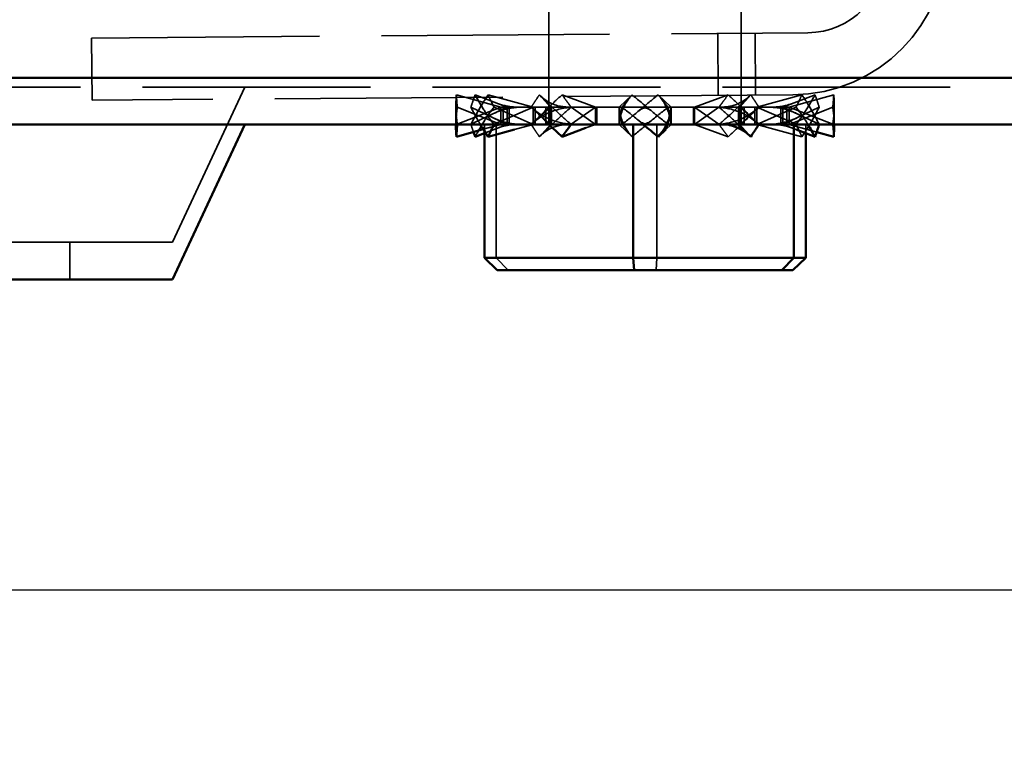
# Model space of a CAD drawing. Units: inches. Extents: x 1.1 to 47.8, y 0.6 to 37.2.
# Drawn here: x 40.4 to 42, y 13 to 14.2 of the extents above; entities that cross this region are included whole.
import ezdxf

# ---------------------------------------------------------------- set-up
doc = ezdxf.new("R2010")
doc.units = ezdxf.units.IN
doc.header["$LTSCALE"] = 2.222222
doc.header["$MEASUREMENT"] = 0
doc.linetypes.add('DASHED', pattern=[0.2067, 0.1654, -0.0413])
for name, color, linetype, lineweight in [('Dimension (ANSI)', 7, 'Continuous', 25), ('Hidden (ANSI)', 7, 'DASHED', 35), ('Visible (ANSI)', 7, 'Continuous', 50)]:
    doc.layers.add(name, color=color, linetype=linetype, lineweight=lineweight)
doc.styles.add('Note Text (ANSI)', font='tahoma.ttf')
doc.dimstyles.new('Default (ANSI)', dxfattribs={"dimscale": 2.222222, "dimtxt": 0.16, "dimasz": 0.098425, "dimexe": 0.125, "dimexo": 0.0625, "dimgap": 0.031496, "dimtad": 0, "dimtih": 1, "dimtoh": 1, "dimrnd": 1e-08, "dimzin": 0, "dimdsep": 46, "dimtxsty": 'Note Text (ANSI)', "dimcen": 0.09, "dimdle": 0.393701, "dimclrd": 256, "dimclre": 256, "dimclrt": 256, "dimadec": 0, "dimazin": 1, "dimtfac": 0.75, "dimtofl": 0, "dimtmove": 0, "dimatfit": 3, "dimfxl": 1, "dimtolj": 1, "dimtzin": 4, "dimlwd": -1, "dimlwe": -1, "dimarcsym": 0})

# ---------------------------------------------------------------- blocks, each defined once
blk = doc.blocks.new('*D24')
at = {"layer": 'Defpoints', "color": 0, "transparency": 16777216}
for p in [(39.8578, 14.3868), (45.1993, 14.3868), (45.1993, 13.2654)]:
    blk.add_point(p, dxfattribs=at)
at = {"layer": 'Dimension (ANSI)', "transparency": 16777216}
for p, q in [((39.8578, 14.2479), (39.8578, 12.9876)), ((45.1993, 14.2479), (45.1993, 12.9876)), ((40.0765, 13.2654), (42.005, 13.2654)), ((44.9806, 13.2654), (43.0521, 13.2654))]:
    blk.add_line(p, q, dxfattribs=at)
for points in [[(40.0765, 13.3019), (40.0765, 13.2289), (39.8578, 13.2654)], [(44.9806, 13.3019), (44.9806, 13.2289), (45.1993, 13.2654)]]:
    blk.add_solid(points, dxfattribs=at)
at = {"layer": 'Dimension (ANSI)', "transparency": 16777216, "insert": (42.075, 13.4506), "char_height": 0.35556, "attachment_point": 1, "style": 'Note Text (ANSI)'}
blk.add_mtext('\\A1;5.34', dxfattribs=at)

msp = doc.modelspace()

# ---------------------------------------------------------------- linework, layer by layer
at = {"layer": 'Hidden (ANSI)'}
for p, q in [((41.2194, 14.0158), (41.2194, 14.7058)), ((41.5294, 14.0158), (41.5294, 14.7058)), ((40.4818, 14.1552), (41.6368, 14.1637)), ((41.4925, 14.0626), (41.4918, 14.1626)), ((41.5525, 14.0631), (41.5518, 14.1631)), ((40.4826, 14.0552), (40.4818, 14.1552)), ((39.6288, 14.0758), (45.3868, 14.0758)), ((40.6123, 13.8258), (40.7288, 14.0758)), ((41.2194, 14.0158), (41.2194, 14.0758)), ((41.6125, 14.0635), (40.4826, 14.0552)), ((41.1419, 14.0438), (41.0701, 14.0635)), ((41.152, 14.0438), (41.1003, 14.0635)), ((41.194, 14.0438), (41.1214, 14.0635)), ((41.2217, 14.0438), (41.204, 14.0635)), ((41.2945, 14.0438), (41.2405, 14.0635)), ((41.3324, 14.0438), (41.3533, 14.0635)), ((41.4164, 14.0438), (41.3954, 14.0635)), ((41.4542, 14.0438), (41.5082, 14.0635)), ((41.527, 14.0438), (41.5447, 14.0635)), ((41.5547, 14.0438), (41.6273, 14.0635)), ((41.5967, 14.0438), (41.6484, 14.0635)), ((41.6069, 14.0438), (41.6786, 14.0635)), ((41.0694, 14.0158), (41.0694, 14.0462)), ((41.0716, 14.016), (41.1419, 14.0438)), ((41.0716, 14.0435), (41.1419, 14.0158)), ((41.0936, 14.016), (41.152, 14.0438)), ((41.0936, 14.0435), (41.152, 14.0158)), ((41.1308, 14.016), (41.194, 14.0438)), ((41.1308, 14.0435), (41.194, 14.0158)), ((41.1419, 14.0158), (41.1419, 14.0438)), ((41.1457, 14.0438), (41.1419, 14.0438)), ((41.152, 14.0438), (41.1457, 14.0438)), ((41.1457, 14.0158), (41.1457, 14.0438)), ((41.1692, 14.0438), (41.152, 14.0438)), ((41.152, 14.0438), (41.152, 14.0158)), ((41.1553, 14.0438), (41.1553, 14.0158)), ((41.194, 14.0438), (41.1692, 14.0438)), ((41.1908, 14.016), (41.2217, 14.0438)), ((41.1908, 14.0435), (41.2217, 14.0158)), ((41.194, 14.0158), (41.194, 14.0438)), ((41.1973, 14.0438), (41.194, 14.0438)), ((41.2217, 14.0438), (41.1973, 14.0438)), ((41.1973, 14.0158), (41.1973, 14.0438)), ((41.2144, 14.0438), (41.2144, 14.0158)), ((41.2516, 14.0438), (41.2217, 14.0438)), ((41.2217, 14.0438), (41.2217, 14.0158)), ((41.2236, 14.0438), (41.2236, 14.0158)), ((41.2945, 14.0438), (41.2516, 14.0438)), ((41.2552, 14.016), (41.2945, 14.0438)), ((41.2552, 14.0435), (41.2945, 14.0158)), ((41.2945, 14.0158), (41.2945, 14.0438)), ((41.2964, 14.0438), (41.2945, 14.0438)), ((41.3324, 14.0438), (41.2964, 14.0438)), ((41.2964, 14.0158), (41.2964, 14.0438)), ((41.3371, 14.016), (41.3324, 14.0438)), ((41.3668, 14.0438), (41.3324, 14.0438)), ((41.3324, 14.0438), (41.3324, 14.0158)), ((41.3371, 14.0435), (41.3324, 14.0158)), ((41.4164, 14.0438), (41.3668, 14.0438)), ((41.4116, 14.016), (41.4164, 14.0438)), ((41.4116, 14.0435), (41.4164, 14.0158)), ((41.4164, 14.0158), (41.4164, 14.0438)), ((41.4523, 14.0438), (41.4164, 14.0438)), ((41.4523, 14.0438), (41.4523, 14.0158)), ((41.4523, 14.0438), (41.4542, 14.0438)), ((41.4935, 14.016), (41.4542, 14.0438)), ((41.4841, 14.0438), (41.4542, 14.0438)), ((41.4542, 14.0438), (41.4542, 14.0158)), ((41.4935, 14.0435), (41.4542, 14.0158)), ((41.527, 14.0438), (41.4841, 14.0438)), ((41.5251, 14.0158), (41.5251, 14.0438)), ((41.5579, 14.016), (41.527, 14.0438)), ((41.527, 14.0158), (41.527, 14.0438)), ((41.5514, 14.0438), (41.527, 14.0438)), ((41.5579, 14.0435), (41.527, 14.0158)), ((41.5344, 14.0438), (41.5344, 14.0158)), ((41.5514, 14.0438), (41.5514, 14.0158)), ((41.5514, 14.0438), (41.5547, 14.0438)), ((41.6179, 14.016), (41.5547, 14.0438)), ((41.5719, 14.0438), (41.5547, 14.0438)), ((41.5547, 14.0438), (41.5547, 14.0158)), ((41.6179, 14.0435), (41.5547, 14.0158)), ((41.5967, 14.0438), (41.5719, 14.0438)), ((41.5934, 14.0158), (41.5934, 14.0438)), ((41.6551, 14.016), (41.5967, 14.0438)), ((41.5967, 14.0158), (41.5967, 14.0438)), ((41.603, 14.0438), (41.5967, 14.0438)), ((41.6551, 14.0435), (41.5967, 14.0158)), ((41.603, 14.0158), (41.603, 14.0438)), ((41.603, 14.0438), (41.6069, 14.0438)), ((41.6771, 14.016), (41.6069, 14.0438)), ((41.6069, 14.0438), (41.6069, 14.0158)), ((41.6771, 14.0435), (41.6069, 14.0158)), ((41.6794, 14.0158), (41.6794, 14.0462)), ((41.1135, 14.008), (41.1419, 14.0158)), ((41.1153, 14.0158), (41.1153, 14.0051)), ((41.1153, 14.0018), (41.152, 14.0158)), ((41.1345, 14.0158), (41.1345, 13.8008)), ((41.164, 14.0076), (41.194, 14.0158)), ((41.204, 13.996), (41.2217, 14.0158)), ((41.2791, 14.0102), (41.2945, 14.0158)), ((41.3533, 13.996), (41.3324, 14.0158)), ((41.3936, 14.0158), (41.3936, 13.8008)), ((41.4077, 14.0076), (41.4164, 14.0158)), ((41.5082, 13.996), (41.4542, 14.0158)), ((41.5447, 13.996), (41.527, 14.0158)), ((41.6273, 13.996), (41.5547, 14.0158)), ((41.6181, 14.0076), (41.5967, 14.0158)), ((41.6511, 14.0036), (41.6069, 14.0158)), ((41.6334, 14.0158), (41.6334, 14.0018)), ((40.6123, 13.8258), (39.9014, 13.8258)), ((40.4468, 13.7658), (40.4468, 13.8258)), ((41.1537, 13.7808), (41.1345, 13.8008)), ((41.3921, 13.7808), (41.3936, 13.8008))]:
    msp.add_line(p, q, dxfattribs=at)
for centre, radius in [((41.6107, 14.3135), 0.25), ((41.6359, 14.2887), 0.125)]:
    msp.add_arc(centre, radius, 270.4229, 0.4229, dxfattribs=at)
for points, knots in [([(41.0701, 14.0635), (41.0694, 14.0558), (41.0692, 14.0476), (41.0697, 14.0316), (41.0704, 14.0234), (41.0716, 14.016)], [0, 0, 0, 0, 0.0949736, 0.0949736, 0.1898248, 0.1898248, 0.1898248, 0.1898248]), ([(41.0716, 14.0435), (41.0715, 14.0454), (41.0713, 14.0472), (41.0711, 14.049), (41.071, 14.0508), (41.0708, 14.0527), (41.0707, 14.0545), (41.0705, 14.0575), (41.0703, 14.0605), (41.0701, 14.0635)], [0, 0, 0, 0, 0.0001778041, 0.0001778041, 0.0001778041, 0.0003556073, 0.0003556073, 0.0003556073, 0.0006541241, 0.0006541241, 0.0006541241, 0.0006541241]), ([(41.1214, 14.0635), (41.1159, 14.0558), (41.1109, 14.0476), (41.1018, 14.0316), (41.0975, 14.0234), (41.0936, 14.016)], [0, 0, 0, 0, 0.0949736, 0.0949736, 0.1898248, 0.1898248, 0.1898248, 0.1898248]), ([(41.0936, 14.0435), (41.0941, 14.0454), (41.0947, 14.0472), (41.0953, 14.049), (41.0959, 14.0508), (41.0965, 14.0527), (41.0971, 14.0545), (41.0981, 14.0575), (41.0992, 14.0605), (41.1003, 14.0635)], [0, 0, 0, 0, 0.0001778041, 0.0001778041, 0.0001778041, 0.0003556073, 0.0003556073, 0.0003556073, 0.0006541241, 0.0006541241, 0.0006541241, 0.0006541241]), ([(41.1003, 14.0635), (41.1046, 14.0558), (41.1093, 14.0476), (41.1193, 14.0316), (41.1248, 14.0234), (41.1308, 14.016)], [0, 0, 0, 0, 0.0949736, 0.0949736, 0.1898248, 0.1898248, 0.1898248, 0.1898248]), ([(41.1308, 14.0435), (41.1299, 14.0454), (41.1291, 14.0472), (41.1282, 14.049), (41.1273, 14.0508), (41.1265, 14.0527), (41.1256, 14.0545), (41.1242, 14.0575), (41.1228, 14.0605), (41.1214, 14.0635)], [0, 0, 0, 0, 0.0001778041, 0.0001778041, 0.0001778041, 0.0003556073, 0.0003556073, 0.0003556073, 0.0006541241, 0.0006541241, 0.0006541241, 0.0006541241]), ([(41.2405, 14.0635), (41.2317, 14.0558), (41.2232, 14.0476), (41.2069, 14.0316), (41.1988, 14.0234), (41.1908, 14.016)], [0, 0, 0, 0, 0.0949736, 0.0949736, 0.1898248, 0.1898248, 0.1898248, 0.1898248]), ([(41.1908, 14.0435), (41.1919, 14.0454), (41.1931, 14.0472), (41.1943, 14.049), (41.1954, 14.0508), (41.1966, 14.0527), (41.1978, 14.0545), (41.1998, 14.0575), (41.2019, 14.0605), (41.204, 14.0635)], [0, 0, 0, 0, 0.0001778041, 0.0001778041, 0.0001778041, 0.0003556073, 0.0003556073, 0.0003556073, 0.0006541241, 0.0006541241, 0.0006541241, 0.0006541241]), ([(41.204, 14.0635), (41.2121, 14.0558), (41.2204, 14.0476), (41.2372, 14.0316), (41.246, 14.0234), (41.2552, 14.016)], [0, 0, 0, 0, 0.0949736, 0.0949736, 0.1898248, 0.1898248, 0.1898248, 0.1898248]), ([(41.2059, 14.0617), (41.2146, 14.0534), (41.2255, 14.0474), (41.2423, 14.0442), (41.2469, 14.0438), (41.2516, 14.0438)], [0, 0, 0, 0, 0.1420248, 0.1420248, 0.191742, 0.191742, 0.191742, 0.191742]), ([(41.2552, 14.0435), (41.2539, 14.0454), (41.2526, 14.0472), (41.2512, 14.049), (41.2499, 14.0508), (41.2486, 14.0527), (41.2472, 14.0545), (41.245, 14.0575), (41.2427, 14.0605), (41.2405, 14.0635)], [0, 0, 0, 0, 0.0001778041, 0.0001778041, 0.0001778041, 0.0003556073, 0.0003556073, 0.0003556073, 0.0006541241, 0.0006541241, 0.0006541241, 0.0006541241]), ([(41.3371, 14.0435), (41.3386, 14.0454), (41.34, 14.0472), (41.3415, 14.049), (41.3429, 14.0508), (41.3444, 14.0527), (41.3458, 14.0545), (41.3483, 14.0575), (41.3508, 14.0605), (41.3533, 14.0635)], [0, 0, 0, 0, 0.0001778041, 0.0001778041, 0.0001778041, 0.0003556073, 0.0003556073, 0.0003556073, 0.0006541241, 0.0006541241, 0.0006541241, 0.0006541241]), ([(41.3954, 14.0635), (41.3857, 14.0558), (41.376, 14.0476), (41.3569, 14.0316), (41.3471, 14.0234), (41.3371, 14.016)], [0, 0, 0, 0, 0.0949736, 0.0949736, 0.1898248, 0.1898248, 0.1898248, 0.1898248]), ([(41.4116, 14.016), (41.4016, 14.0235), (41.3918, 14.0316), (41.3727, 14.0476), (41.363, 14.0558), (41.3533, 14.0635)], [-0.1898255, -0.1898255, -0.1898255, -0.1898255, -0.0949185, -0.0949185, 0, 0, 0, 0]), ([(41.4116, 14.0435), (41.4101, 14.0454), (41.4087, 14.0472), (41.4072, 14.049), (41.4058, 14.0508), (41.4043, 14.0527), (41.4029, 14.0545), (41.4004, 14.0575), (41.3979, 14.0605), (41.3954, 14.0635)], [0, 0, 0, 0, 0.0001778041, 0.0001778041, 0.0001778041, 0.0003556073, 0.0003556073, 0.0003556073, 0.0006541241, 0.0006541241, 0.0006541241, 0.0006541241]), ([(41.5447, 14.0635), (41.5366, 14.0558), (41.5283, 14.0476), (41.5115, 14.0316), (41.5027, 14.0234), (41.4935, 14.016)], [0, 0, 0, 0, 0.0949736, 0.0949736, 0.1898248, 0.1898248, 0.1898248, 0.1898248]), ([(41.4935, 14.0435), (41.4948, 14.0454), (41.4961, 14.0472), (41.4975, 14.049), (41.4988, 14.0508), (41.5001, 14.0527), (41.5015, 14.0545), (41.5037, 14.0575), (41.506, 14.0605), (41.5082, 14.0635)], [0, 0, 0, 0, 0.0001778041, 0.0001778041, 0.0001778041, 0.0003556073, 0.0003556073, 0.0003556073, 0.0006541241, 0.0006541241, 0.0006541241, 0.0006541241]), ([(41.4971, 14.0438), (41.508, 14.0438), (41.5181, 14.0461), (41.5327, 14.0533), (41.5381, 14.0572), (41.5428, 14.0617)], [0, 0, 0, 0, 0.1146556, 0.1146556, 0.192012, 0.192012, 0.192012, 0.192012]), ([(41.5082, 14.0635), (41.517, 14.0558), (41.5255, 14.0476), (41.5418, 14.0316), (41.5499, 14.0234), (41.5579, 14.016)], [0, 0, 0, 0, 0.0949736, 0.0949736, 0.1898248, 0.1898248, 0.1898248, 0.1898248]), ([(41.5579, 14.0435), (41.5568, 14.0454), (41.5556, 14.0472), (41.5544, 14.049), (41.5533, 14.0508), (41.5521, 14.0527), (41.5509, 14.0545), (41.5489, 14.0575), (41.5468, 14.0605), (41.5447, 14.0635)], [0, 0, 0, 0, 0.0001778041, 0.0001778041, 0.0001778041, 0.0003556073, 0.0003556073, 0.0003556073, 0.0006541241, 0.0006541241, 0.0006541241, 0.0006541241]), ([(41.6484, 14.0635), (41.6441, 14.0558), (41.6394, 14.0476), (41.6294, 14.0316), (41.6239, 14.0234), (41.6179, 14.016)], [0, 0, 0, 0, 0.0949736, 0.0949736, 0.1898248, 0.1898248, 0.1898248, 0.1898248]), ([(41.6179, 14.0435), (41.6188, 14.0454), (41.6196, 14.0472), (41.6205, 14.049), (41.6214, 14.0508), (41.6222, 14.0527), (41.6231, 14.0545), (41.6245, 14.0575), (41.6259, 14.0605), (41.6273, 14.0635)], [0, 0, 0, 0, 0.0001778041, 0.0001778041, 0.0001778041, 0.0003556073, 0.0003556073, 0.0003556073, 0.0006541241, 0.0006541241, 0.0006541241, 0.0006541241]), ([(41.6273, 14.0635), (41.6328, 14.0558), (41.6378, 14.0476), (41.6469, 14.0316), (41.6512, 14.0234), (41.6551, 14.016)], [0, 0, 0, 0, 0.0949736, 0.0949736, 0.1898248, 0.1898248, 0.1898248, 0.1898248]), ([(41.6551, 14.0435), (41.6546, 14.0454), (41.654, 14.0472), (41.6534, 14.049), (41.6528, 14.0508), (41.6522, 14.0527), (41.6516, 14.0545), (41.6506, 14.0575), (41.6495, 14.0605), (41.6484, 14.0635)], [0, 0, 0, 0, 0.0001778041, 0.0001778041, 0.0001778041, 0.0003556073, 0.0003556073, 0.0003556073, 0.0006541241, 0.0006541241, 0.0006541241, 0.0006541241]), ([(41.6786, 14.0635), (41.6793, 14.0558), (41.6795, 14.0476), (41.679, 14.0316), (41.6783, 14.0234), (41.6771, 14.016)], [0, 0, 0, 0, 0.0949736, 0.0949736, 0.1898248, 0.1898248, 0.1898248, 0.1898248]), ([(41.6771, 14.0435), (41.6772, 14.0454), (41.6774, 14.0472), (41.6776, 14.049), (41.6777, 14.0508), (41.6779, 14.0527), (41.678, 14.0545), (41.6782, 14.0575), (41.6784, 14.0605), (41.6786, 14.0635)], [0, 0, 0, 0, 0.0001778041, 0.0001778041, 0.0001778041, 0.0003556073, 0.0003556073, 0.0003556073, 0.0006541241, 0.0006541241, 0.0006541241, 0.0006541241]), ([(41.0694, 14.0133), (41.0694, 14.0156), (41.0694, 14.0178), (41.0697, 14.028), (41.0704, 14.0361), (41.0716, 14.0435)], [0.0688006, 0.0688006, 0.0688006, 0.0688006, 0.0949736, 0.0949736, 0.1898248, 0.1898248, 0.1898248, 0.1898248]), ([(41.1088, 14.0158), (41.1079, 14.0172), (41.1071, 14.0186), (41.1018, 14.028), (41.0975, 14.0361), (41.0936, 14.0435)], [0.0783975, 0.0783975, 0.0783975, 0.0783975, 0.0949736, 0.0949736, 0.1898248, 0.1898248, 0.1898248, 0.1898248]), ([(41.1003, 13.996), (41.1046, 14.0038), (41.1093, 14.012), (41.1193, 14.028), (41.1248, 14.0361), (41.1308, 14.0435)], [0, 0, 0, 0, 0.0949736, 0.0949736, 0.1898248, 0.1898248, 0.1898248, 0.1898248]), ([(41.1768, 14.0438), (41.1692, 14.0438), (41.1614, 14.043), (41.1458, 14.0397), (41.1378, 14.037), (41.13, 14.0334)], [0, 0, 0, 0, 0.0694471, 0.0694471, 0.1417648, 0.1417648, 0.1417648, 0.1417648]), ([(41.1364, 14.0498), (41.1451, 14.0464), (41.1543, 14.0445), (41.1653, 14.0438), (41.1673, 14.0438), (41.1692, 14.0438)], [0, 0, 0, 0, 0.0750478, 0.0750478, 0.09178665, 0.09178665, 0.09178665, 0.09178665]), ([(41.2193, 14.0158), (41.2179, 14.0172), (41.2165, 14.0186), (41.2069, 14.028), (41.1988, 14.0361), (41.1908, 14.0435)], [0.0783975, 0.0783975, 0.0783975, 0.0783975, 0.0949736, 0.0949736, 0.1898248, 0.1898248, 0.1898248, 0.1898248]), ([(41.2646, 14.0438), (41.2502, 14.0438), (41.2359, 14.0413), (41.2114, 14.0317), (41.2006, 14.0249), (41.1915, 14.0167)], [0, 0, 0, 0, 0.1160464, 0.1160464, 0.2228106, 0.2228106, 0.2228106, 0.2228106]), ([(41.1915, 14.0429), (41.202, 14.0334), (41.2148, 14.0258), (41.24, 14.0176), (41.2523, 14.0158), (41.2646, 14.0158)], [0, 0, 0, 0, 0.1232004, 0.1232004, 0.2227864, 0.2227864, 0.2227864, 0.2227864]), ([(41.204, 13.996), (41.2121, 14.0038), (41.2204, 14.012), (41.2372, 14.028), (41.246, 14.0361), (41.2552, 14.0435)], [0, 0, 0, 0, 0.0949736, 0.0949736, 0.1898248, 0.1898248, 0.1898248, 0.1898248]), ([(41.3371, 14.0435), (41.3471, 14.0361), (41.3569, 14.028), (41.3681, 14.0186), (41.3698, 14.0172), (41.3714, 14.0158)], [-0.1898255, -0.1898255, -0.1898255, -0.1898255, -0.0949185, -0.0949185, -0.078398, -0.078398, -0.078398, -0.078398]), ([(41.3533, 13.996), (41.363, 14.0038), (41.3727, 14.012), (41.3918, 14.028), (41.4016, 14.0361), (41.4116, 14.0435)], [0, 0, 0, 0, 0.0949736, 0.0949736, 0.1898248, 0.1898248, 0.1898248, 0.1898248]), ([(41.5572, 14.0167), (41.5467, 14.0261), (41.5339, 14.0338), (41.5087, 14.042), (41.4964, 14.0438), (41.4841, 14.0438)], [0, 0, 0, 0, 0.1232004, 0.1232004, 0.2227864, 0.2227864, 0.2227864, 0.2227864]), ([(41.4841, 14.0158), (41.4985, 14.0158), (41.5128, 14.0182), (41.5373, 14.0279), (41.5481, 14.0347), (41.5572, 14.0429)], [0, 0, 0, 0, 0.1160464, 0.1160464, 0.2228106, 0.2228106, 0.2228106, 0.2228106]), ([(41.5243, 14.0158), (41.5229, 14.0172), (41.5214, 14.0186), (41.5115, 14.028), (41.5027, 14.0361), (41.4935, 14.0435)], [0.0783975, 0.0783975, 0.0783975, 0.0783975, 0.0949736, 0.0949736, 0.1898248, 0.1898248, 0.1898248, 0.1898248]), ([(41.5082, 13.996), (41.517, 14.0038), (41.5255, 14.012), (41.5418, 14.028), (41.5499, 14.0361), (41.5579, 14.0435)], [0, 0, 0, 0, 0.0949736, 0.0949736, 0.1898248, 0.1898248, 0.1898248, 0.1898248]), ([(41.6187, 14.0334), (41.6079, 14.0385), (41.5965, 14.0417), (41.5809, 14.0435), (41.5764, 14.0438), (41.5719, 14.0438)], [0, 0, 0, 0, 0.1010071, 0.1010071, 0.1416008, 0.1416008, 0.1416008, 0.1416008]), ([(41.637, 14.0158), (41.6362, 14.0172), (41.6353, 14.0186), (41.6294, 14.028), (41.6239, 14.0361), (41.6179, 14.0435)], [0.0783975, 0.0783975, 0.0783975, 0.0783975, 0.0949736, 0.0949736, 0.1898248, 0.1898248, 0.1898248, 0.1898248]), ([(41.6273, 13.996), (41.6328, 14.0038), (41.6378, 14.012), (41.6469, 14.028), (41.6512, 14.0361), (41.6551, 14.0435)], [0, 0, 0, 0, 0.0949736, 0.0949736, 0.1898248, 0.1898248, 0.1898248, 0.1898248]), ([(41.6793, 14.0158), (41.6793, 14.0172), (41.6793, 14.0186), (41.679, 14.028), (41.6783, 14.0361), (41.6771, 14.0435)], [0.0783975, 0.0783975, 0.0783975, 0.0783975, 0.0949736, 0.0949736, 0.1898248, 0.1898248, 0.1898248, 0.1898248]), ([(41.13, 14.0262), (41.1408, 14.0211), (41.1522, 14.0179), (41.1678, 14.016), (41.1723, 14.0158), (41.1768, 14.0158)], [0, 0, 0, 0, 0.1010071, 0.1010071, 0.1416008, 0.1416008, 0.1416008, 0.1416008]), ([(41.5719, 14.0158), (41.5795, 14.0158), (41.5873, 14.0165), (41.6029, 14.0199), (41.6109, 14.0225), (41.6187, 14.0262)], [0, 0, 0, 0, 0.0694471, 0.0694471, 0.1417648, 0.1417648, 0.1417648, 0.1417648]), ([(41.0936, 14.016), (41.0941, 14.0142), (41.0947, 14.0124), (41.0953, 14.0106), (41.0959, 14.0087), (41.0965, 14.0069), (41.0971, 14.0051), (41.0973, 14.0046), (41.0974, 14.0041), (41.0976, 14.0036)], [0, 0, 0, 0, 0.0001778041, 0.0001778041, 0.0001778041, 0.0003556073, 0.0003556073, 0.0003556073, 0.0004045011, 0.0004045011, 0.0004045011, 0.0004045011]), ([(41.1908, 14.016), (41.1919, 14.0142), (41.1931, 14.0124), (41.1943, 14.0106), (41.1954, 14.0087), (41.1966, 14.0069), (41.1978, 14.0051), (41.1998, 14.0021), (41.2019, 13.999), (41.204, 13.996)], [0, 0, 0, 0, 0.0001778041, 0.0001778041, 0.0001778041, 0.0003556073, 0.0003556073, 0.0003556073, 0.0006541241, 0.0006541241, 0.0006541241, 0.0006541241]), ([(41.2516, 14.0158), (41.2407, 14.0158), (41.2306, 14.0135), (41.216, 14.0063), (41.2106, 14.0024), (41.2059, 13.9979)], [0, 0, 0, 0, 0.1146556, 0.1146556, 0.192012, 0.192012, 0.192012, 0.192012]), ([(41.3371, 14.016), (41.3386, 14.0142), (41.34, 14.0124), (41.3415, 14.0106), (41.3429, 14.0087), (41.3444, 14.0069), (41.3458, 14.0051), (41.3483, 14.0021), (41.3508, 13.999), (41.3533, 13.996)], [0, 0, 0, 0, 0.0001778041, 0.0001778041, 0.0001778041, 0.0003556073, 0.0003556073, 0.0003556073, 0.0006541241, 0.0006541241, 0.0006541241, 0.0006541241]), ([(41.4935, 14.016), (41.4948, 14.0142), (41.4961, 14.0124), (41.4975, 14.0106), (41.4988, 14.0087), (41.5001, 14.0069), (41.5015, 14.0051), (41.5037, 14.0021), (41.506, 13.999), (41.5082, 13.996)], [0, 0, 0, 0, 0.0001778041, 0.0001778041, 0.0001778041, 0.0003556073, 0.0003556073, 0.0003556073, 0.0006541241, 0.0006541241, 0.0006541241, 0.0006541241]), ([(41.6123, 14.0098), (41.6036, 14.0132), (41.5944, 14.0151), (41.5834, 14.0157), (41.5814, 14.0158), (41.5795, 14.0158)], [0, 0, 0, 0, 0.0750478, 0.0750478, 0.09178665, 0.09178665, 0.09178665, 0.09178665]), ([(41.6179, 14.016), (41.6188, 14.0142), (41.6196, 14.0124), (41.6205, 14.0106), (41.6214, 14.0087), (41.6222, 14.0069), (41.6231, 14.0051), (41.6245, 14.0021), (41.6259, 13.999), (41.6273, 13.996)], [0, 0, 0, 0, 0.0001778041, 0.0001778041, 0.0001778041, 0.0003556073, 0.0003556073, 0.0003556073, 0.0006541241, 0.0006541241, 0.0006541241, 0.0006541241]), ([(41.6771, 14.016), (41.6772, 14.0142), (41.6774, 14.0124), (41.6776, 14.0106), (41.6777, 14.0087), (41.6779, 14.0069), (41.678, 14.0051), (41.6782, 14.0021), (41.6784, 13.999), (41.6786, 13.996)], [0, 0, 0, 0, 0.0001778041, 0.0001778041, 0.0001778041, 0.0003556073, 0.0003556073, 0.0003556073, 0.0006541241, 0.0006541241, 0.0006541241, 0.0006541241])]:
    msp.add_open_spline(points, degree=3, knots=knots, dxfattribs=at)
for points in [[(41.35, 14.0595), (41.3415, 14.0493), (41.336, 14.037), (41.3337, 14.0236)], [(41.415, 14.0236), (41.4127, 14.037), (41.4072, 14.0493), (41.3987, 14.0595)], [(41.3337, 14.036), (41.336, 14.0226), (41.3415, 14.0103), (41.35, 14)], [(41.3819, 14.0438), (41.375, 14.0438), (41.3691, 14.0418), (41.3643, 14.0378)], [(41.3844, 14.0378), (41.3796, 14.0418), (41.3737, 14.0438), (41.3668, 14.0438)], [(41.3987, 14), (41.4072, 14.0103), (41.4127, 14.0226), (41.415, 14.036)], [(41.5795, 14.0438), (41.5903, 14.0438), (41.6017, 14.0457), (41.6123, 14.0498)], [(41.3643, 14.0218), (41.3691, 14.0178), (41.375, 14.0158), (41.3819, 14.0158)], [(41.3668, 14.0158), (41.3737, 14.0158), (41.3796, 14.0178), (41.3844, 14.0218)], [(41.0716, 14.016), (41.0716, 14.016), (41.0716, 14.0159), (41.0716, 14.0158)], [(41.1308, 14.016), (41.1308, 14.016), (41.1307, 14.0159), (41.1307, 14.0158)], [(41.1692, 14.0158), (41.1584, 14.0158), (41.147, 14.0139), (41.1364, 14.0098)], [(41.2552, 14.016), (41.2552, 14.016), (41.2551, 14.0159), (41.255, 14.0158)], [(41.4116, 14.016), (41.4115, 14.016), (41.4114, 14.0159), (41.4114, 14.0158)], [(41.5107, 14.0146), (41.5064, 14.0154), (41.5018, 14.0158), (41.4971, 14.0158)], [(41.5579, 14.016), (41.5579, 14.016), (41.5578, 14.0159), (41.5578, 14.0158)], [(41.6551, 14.016), (41.6551, 14.016), (41.6551, 14.0159), (41.655, 14.0158)]]:
    msp.add_open_spline(points, degree=3, dxfattribs=at)
at = {"layer": 'Visible (ANSI)'}
for p, q in [((45.3568, 14.0908), (39.6268, 14.0908)), ((45.3868, 14.0158), (39.6288, 14.0158)), ((40.6123, 13.7658), (40.7288, 14.0158)), ((41.0694, 14.0133), (41.0694, 14.0158)), ((41.0701, 13.996), (41.1135, 14.008)), ((41.1153, 14.0051), (41.1153, 13.8008)), ((41.1214, 13.996), (41.164, 14.0076)), ((41.2405, 13.996), (41.2791, 14.0102)), ((41.3551, 14.0158), (41.3551, 13.8008)), ((41.3954, 13.996), (41.4077, 14.0076)), ((41.6142, 14.0158), (41.6142, 13.8008)), ((41.6484, 13.996), (41.6181, 14.0076)), ((41.6786, 13.996), (41.6511, 14.0036)), ((41.6794, 14.0133), (41.6794, 14.0158)), ((41.1003, 13.996), (41.1153, 14.0018)), ((41.6334, 14.0018), (41.6334, 13.8008)), ((41.136, 13.7808), (41.1153, 13.8008)), ((41.3551, 13.8008), (41.1153, 13.8008)), ((41.3566, 13.7808), (41.3551, 13.8008)), ((41.6142, 13.8008), (41.3551, 13.8008)), ((41.595, 13.7808), (41.6142, 13.8008)), ((41.6127, 13.7808), (41.6334, 13.8008)), ((41.6334, 13.8008), (41.6142, 13.8008)), ((41.136, 13.7808), (41.3566, 13.7808)), ((41.3566, 13.7808), (41.595, 13.7808)), ((41.595, 13.7808), (41.6127, 13.7808)), ((40.6123, 13.7658), (39.9014, 13.7658))]:
    msp.add_line(p, q, dxfattribs=at)
for points in [[(41.0701, 13.996), (41.0696, 14.0016), (41.0694, 14.0075), (41.0694, 14.0133)], [(41.0976, 14.0036), (41.0985, 14.0011), (41.0994, 13.9986), (41.1003, 13.996)], [(41.1214, 13.996), (41.1169, 14.0024), (41.1127, 14.0091), (41.1088, 14.0158)], [(41.2405, 13.996), (41.2332, 14.0024), (41.2262, 14.0091), (41.2193, 14.0158)], [(41.3714, 14.0158), (41.3794, 14.0091), (41.3874, 14.0024), (41.3954, 13.996)], [(41.5447, 13.996), (41.538, 14.0024), (41.5312, 14.0091), (41.5243, 14.0158)], [(41.6484, 13.996), (41.6448, 14.0024), (41.641, 14.0091), (41.637, 14.0158)], [(41.6786, 13.996), (41.6792, 14.0024), (41.6794, 14.0091), (41.6793, 14.0158)]]:
    msp.add_open_spline(points, degree=3, dxfattribs=at)
for points, knots in [([(41.0716, 14.0158), (41.0714, 14.014), (41.0713, 14.0123), (41.0711, 14.0106), (41.071, 14.0087), (41.0708, 14.0069), (41.0707, 14.0051), (41.0705, 14.0021), (41.0703, 13.999), (41.0701, 13.996)], [0.0000082303, 0.0000082303, 0.0000082303, 0.0000082303, 0.0001778041, 0.0001778041, 0.0001778041, 0.0003556073, 0.0003556073, 0.0003556073, 0.0006541241, 0.0006541241, 0.0006541241, 0.0006541241]), ([(41.1307, 14.0158), (41.1298, 14.014), (41.129, 14.0123), (41.1282, 14.0106), (41.1273, 14.0087), (41.1265, 14.0069), (41.1256, 14.0051), (41.1242, 14.0021), (41.1228, 13.999), (41.1214, 13.996)], [0.0000082303, 0.0000082303, 0.0000082303, 0.0000082303, 0.0001778041, 0.0001778041, 0.0001778041, 0.0003556073, 0.0003556073, 0.0003556073, 0.0006541241, 0.0006541241, 0.0006541241, 0.0006541241]), ([(41.255, 14.0158), (41.2538, 14.014), (41.2525, 14.0123), (41.2512, 14.0106), (41.2499, 14.0087), (41.2486, 14.0069), (41.2472, 14.0051), (41.245, 14.0021), (41.2427, 13.999), (41.2405, 13.996)], [0.0000082303, 0.0000082303, 0.0000082303, 0.0000082303, 0.0001778041, 0.0001778041, 0.0001778041, 0.0003556073, 0.0003556073, 0.0003556073, 0.0006541241, 0.0006541241, 0.0006541241, 0.0006541241]), ([(41.4114, 14.0158), (41.41, 14.014), (41.4086, 14.0123), (41.4072, 14.0106), (41.4058, 14.0087), (41.4043, 14.0069), (41.4029, 14.0051), (41.4004, 14.0021), (41.3979, 13.999), (41.3954, 13.996)], [0.0000082303, 0.0000082303, 0.0000082303, 0.0000082303, 0.0001778041, 0.0001778041, 0.0001778041, 0.0003556073, 0.0003556073, 0.0003556073, 0.0006541241, 0.0006541241, 0.0006541241, 0.0006541241]), ([(41.5428, 13.9979), (41.5341, 14.0062), (41.5232, 14.0122), (41.5107, 14.0145), (41.5107, 14.0146), (41.5107, 14.0146)], [0, 0, 0, 0, 0.1420248, 0.1420248, 0.1421587, 0.1421587, 0.1421587, 0.1421587]), ([(41.5578, 14.0158), (41.5567, 14.014), (41.5556, 14.0123), (41.5544, 14.0106), (41.5533, 14.0087), (41.5521, 14.0069), (41.5509, 14.0051), (41.5489, 14.0021), (41.5468, 13.999), (41.5447, 13.996)], [0.0000082303, 0.0000082303, 0.0000082303, 0.0000082303, 0.0001778041, 0.0001778041, 0.0001778041, 0.0003556073, 0.0003556073, 0.0003556073, 0.0006541241, 0.0006541241, 0.0006541241, 0.0006541241]), ([(41.655, 14.0158), (41.6545, 14.014), (41.654, 14.0123), (41.6534, 14.0106), (41.6528, 14.0087), (41.6522, 14.0069), (41.6516, 14.0051), (41.6506, 14.0021), (41.6495, 13.999), (41.6484, 13.996)], [0.0000082303, 0.0000082303, 0.0000082303, 0.0000082303, 0.0001778041, 0.0001778041, 0.0001778041, 0.0003556073, 0.0003556073, 0.0003556073, 0.0006541241, 0.0006541241, 0.0006541241, 0.0006541241])]:
    msp.add_open_spline(points, degree=3, knots=knots, dxfattribs=at)

# ---------------------------------------------------------------- dimensions: what is measured, and where the dimension line sits
at = {"layer": 'Dimension (ANSI)'}
dim = msp.add_linear_dim(base=(45.1993, 13.2654), p1=(39.8578, 14.3868), p2=(45.1993, 14.3868), dimstyle='Default (ANSI)', override={"dimgap": 0.031496, "dimtih": 0, "dimtoh": 0, "dimdec": 2, "dimtol": 0, "dimlim": 0, "dimtp": 0, "dimtm": 0, "dimtdec": 2, "dimatfit": 1}, dxfattribs=at)
dim.commit()
dim.dimension.update_dxf_attribs({"geometry": '*D24', "text_midpoint": (42.5286, 13.2654), "dimtype": 160})

doc.saveas('drawing.dxf')
